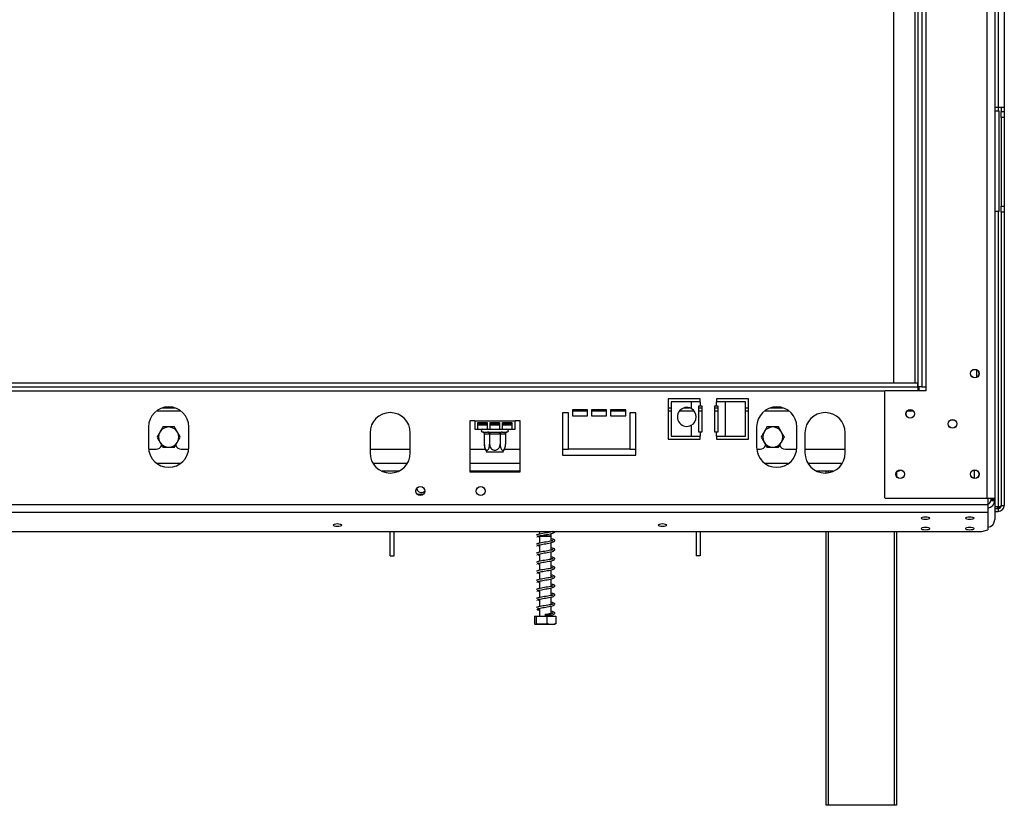
# Model space of a CAD drawing. Units: millimetres. Extents: x 46 to 3204, y 26 to 2424.
# Drawn here: x 676 to 1165, y 1074 to 1464 of the extents above; entities that cross this region are included whole.
import ezdxf

# ---------------------------------------------------------------- set-up
doc = ezdxf.new("R2010")
doc.units = ezdxf.units.MM
doc.header["$LTSCALE"] = 12

msp = doc.modelspace()

# ---------------------------------------------------------------- linework, layer by layer
at = {"color": 7, "linetype": 'Continuous', "lineweight": 25}
for p, q in [((1156.43, 1776.87), (1156.43, 1226.25)), ((1160.43, 1776.87), (1160.43, 1226.25)), ((1122.13, 1721.56), (1122.13, 1281.56)), ((1124.13, 1721.56), (1124.13, 1281.56)), ((1126.13, 1721.56), (1126.13, 1281.56)), ((1110.13, 1717.56), (1110.13, 1283.56)), ((1120.63, 1717.56), (1120.63, 1283.56)), ((1162.13, 1582.26), (1162.13, 1420.26)), ((1165.13, 1582.26), (1165.13, 1420.26)), ((1162.13, 1420.26), (1160.43, 1420.26)), ((1160.43, 1418.56), (1162.63, 1418.56)), ((1165.13, 1420.26), (1162.13, 1420.26)), ((1162.63, 1368.56), (1162.63, 1418.56)), ((1163.63, 1420.26), (1163.63, 1418.26)), ((1163.63, 1418.26), (1165.13, 1418.26)), ((1163.63, 1415.26), (1163.63, 1418.26)), ((1165.13, 1420.26), (1165.13, 1418.26)), ((1165.13, 1418.26), (1165.13, 1415.26)), ((1165.13, 1415.26), (1163.63, 1415.26)), ((1163.63, 1415.26), (1163.63, 1371.26)), ((1165.13, 1415.26), (1165.13, 1371.26)), ((1163.63, 1371.26), (1165.13, 1371.26)), ((1163.63, 1368.26), (1163.63, 1371.26)), ((1165.13, 1371.26), (1165.13, 1368.26)), ((1162.63, 1368.56), (1160.43, 1368.56)), ((1165.13, 1368.26), (1163.63, 1368.26)), ((1163.63, 1368.26), (1163.63, 1222.63)), ((1165.13, 1368.26), (1165.13, 1222.63)), ((378.13, 1283.56), (1122.13, 1283.56)), ((378.13, 1281.56), (1122.13, 1281.56)), ((1122.13, 1281.56), (1122.13, 1283.56)), ((1124.13, 1281.56), (1122.13, 1281.56)), ((1122.13, 1281.56), (1122.13, 1279.56)), ((1122.63, 1281.56), (1122.63, 1279.56)), ((1124.13, 1281.56), (1126.13, 1281.56)), ((1126.13, 1281.56), (1126.13, 1279.56)), ((1105.93, 1279.56), (1105.63, 1279.26)), ((1105.63, 1279.26), (1105.63, 1226.55)), ((1126.13, 1279.56), (1105.93, 1279.56)), ((1014.13, 1275.56), (998.13, 1275.56)), ((998.13, 1275.56), (998.13, 1255.56)), ((999.67, 1274.06), (999.67, 1257.06)), ((1009.67, 1274.06), (999.67, 1274.06)), ((1009.67, 1274.06), (1009.67, 1270.71)), ((1014.13, 1274.06), (1009.67, 1274.06)), ((1013.38, 1259.06), (1013.38, 1272.06)), ((1013.38, 1272.06), (1014.13, 1272.06)), ((1014.13, 1274.06), (1014.13, 1275.56)), ((1014.13, 1274.06), (1014.13, 1272.06)), ((1014.13, 1272.06), (1014.88, 1272.06)), ((1014.88, 1272.06), (1014.88, 1259.06)), ((1021.38, 1272.06), (1022.13, 1272.06)), ((1021.38, 1259.06), (1021.38, 1272.06)), ((1038.13, 1275.56), (1022.13, 1275.56)), ((1022.13, 1275.56), (1022.13, 1274.06)), ((1022.13, 1272.06), (1022.13, 1274.06)), ((1026.59, 1274.06), (1022.13, 1274.06)), ((1022.13, 1272.06), (1022.88, 1272.06)), ((1022.88, 1272.06), (1022.88, 1259.06)), ((1026.59, 1257.06), (1026.59, 1274.06)), ((1036.59, 1274.06), (1026.59, 1274.06)), ((1036.59, 1257.06), (1036.59, 1274.06)), ((1038.13, 1255.56), (1038.13, 1275.56)), ((747.01, 1271.06), (753.25, 1271.06)), ((948.63, 1268.56), (945.63, 1268.56)), ((945.63, 1268.56), (945.63, 1247.56)), ((948.63, 1250.56), (948.63, 1268.56)), ((958.13, 1270.06), (950.63, 1270.06)), ((950.63, 1270.06), (950.63, 1267.06)), ((950.63, 1267.06), (958.13, 1267.06)), ((958.13, 1267.06), (958.13, 1270.06)), ((967.63, 1270.06), (960.13, 1270.06)), ((960.13, 1270.06), (960.13, 1267.06)), ((960.13, 1267.06), (967.63, 1267.06)), ((967.63, 1267.06), (967.63, 1270.06)), ((977.13, 1270.06), (969.63, 1270.06)), ((969.63, 1270.06), (969.63, 1267.06)), ((969.63, 1267.06), (977.13, 1267.06)), ((977.13, 1267.06), (977.13, 1270.06)), ((982.13, 1268.56), (979.13, 1268.56)), ((979.13, 1268.56), (979.13, 1250.56)), ((982.13, 1247.56), (982.13, 1268.56)), ((998.13, 1271.06), (999.67, 1271.06)), ((1006.11, 1271.06), (1008.82, 1271.06)), ((1013.38, 1271.06), (1014.88, 1271.06)), ((1021.38, 1271.06), (1022.88, 1271.06)), ((1036.59, 1271.06), (1038.13, 1271.06)), ((1049.01, 1271.06), (1055.25, 1271.06)), ((902.13, 1264.56), (899.63, 1264.56)), ((899.63, 1264.56), (899.63, 1239.28)), ((902.13, 1264.56), (902.13, 1260.56)), ((902.13, 1264.56), (922.13, 1264.56)), ((903.63, 1263.72), (908.3, 1263.72)), ((903.63, 1260.56), (903.63, 1263.72)), ((903.63, 1262.56), (908.3, 1262.56)), ((904.13, 1263.72), (904.13, 1263.26)), ((904.13, 1263.26), (904.33, 1263.06)), ((904.13, 1263.26), (908.3, 1263.26)), ((908.3, 1263.06), (904.33, 1263.06)), ((906.36, 1263.06), (906.36, 1262.56)), ((908.3, 1263.72), (908.3, 1260.56)), ((909.8, 1263.72), (914.46, 1263.72)), ((909.8, 1260.56), (909.8, 1263.72)), ((909.8, 1263.26), (914.46, 1263.26)), ((914.46, 1263.06), (909.8, 1263.06)), ((909.8, 1262.56), (914.46, 1262.56)), ((914.46, 1263.72), (914.46, 1260.56)), ((915.96, 1263.72), (920.63, 1263.72)), ((915.96, 1260.56), (915.96, 1263.72)), ((915.96, 1263.26), (920.13, 1263.26)), ((919.93, 1263.06), (915.96, 1263.06)), ((915.96, 1262.56), (920.63, 1262.56)), ((917.9, 1263.06), (917.9, 1262.56)), ((919.93, 1263.06), (920.13, 1263.26)), ((920.13, 1263.26), (920.13, 1263.72)), ((920.63, 1263.72), (920.63, 1260.56)), ((922.13, 1260.56), (922.13, 1264.56)), ((924.63, 1264.56), (922.13, 1264.56)), ((924.63, 1239.28), (924.63, 1264.56)), ((1009.67, 1262.4), (1009.67, 1257.06)), ((740.13, 1261.56), (740.13, 1251.56)), ((760.13, 1251.56), (760.13, 1261.56)), ((850.13, 1258.7), (850.13, 1248.7)), ((870.13, 1248.7), (870.13, 1258.7)), ((902.13, 1260.56), (903.63, 1260.56)), ((903.63, 1260.56), (908.3, 1260.56)), ((905.96, 1259.08), (906.18, 1259.06)), ((906.18, 1259.06), (908.46, 1259.06)), ((906.88, 1258.06), (906.88, 1252.96)), ((907.05, 1258.06), (906.88, 1258.06)), ((909.33, 1258.06), (907.05, 1258.06)), ((908.3, 1260.56), (909.8, 1260.56)), ((908.46, 1259.06), (909.04, 1259.08)), ((909.04, 1259.08), (909.85, 1259.06)), ((909.5, 1258.06), (909.33, 1258.06)), ((909.5, 1258.06), (909.5, 1252.96)), ((909.85, 1258.06), (909.5, 1258.06)), ((909.8, 1260.56), (914.46, 1260.56)), ((909.85, 1259.06), (914.41, 1259.06)), ((909.85, 1258.06), (909.85, 1259.06)), ((914.41, 1258.06), (909.85, 1258.06)), ((914.41, 1259.06), (915.22, 1259.08)), ((914.41, 1258.06), (914.41, 1259.06)), ((914.76, 1258.06), (914.41, 1258.06)), ((914.46, 1260.56), (915.96, 1260.56)), ((914.76, 1258.06), (914.76, 1252.96)), ((914.93, 1258.06), (914.76, 1258.06)), ((917.21, 1258.06), (914.93, 1258.06)), ((915.22, 1259.08), (915.8, 1259.06)), ((915.8, 1259.06), (918.08, 1259.06)), ((915.96, 1260.56), (920.63, 1260.56)), ((917.38, 1258.06), (917.21, 1258.06)), ((917.38, 1258.06), (917.38, 1252.96)), ((918.08, 1259.06), (918.31, 1259.08)), ((920.63, 1260.56), (922.13, 1260.56)), ((999.67, 1257.06), (1009.67, 1257.06)), ((1009.67, 1257.06), (1014.13, 1257.06)), ((1014.13, 1259.06), (1013.38, 1259.06)), ((1014.13, 1259.06), (1014.13, 1257.06)), ((1014.88, 1259.06), (1014.13, 1259.06)), ((1014.13, 1255.56), (1014.13, 1257.06)), ((1022.13, 1259.06), (1021.38, 1259.06)), ((1022.13, 1257.06), (1022.13, 1259.06)), ((1022.88, 1259.06), (1022.13, 1259.06)), ((1022.13, 1257.06), (1026.59, 1257.06)), ((1022.13, 1257.06), (1022.13, 1255.56)), ((1026.59, 1257.06), (1036.59, 1257.06)), ((1042.13, 1261.56), (1042.13, 1251.56)), ((1062.13, 1251.56), (1062.13, 1261.56)), ((1066.13, 1258.7), (1066.13, 1248.7)), ((1086.13, 1248.7), (1086.13, 1258.7)), ((998.13, 1255.56), (1014.13, 1255.56)), ((1022.13, 1255.56), (1038.13, 1255.56)), ((740.18, 1250.56), (743.88, 1250.56)), ((756.38, 1250.56), (760.08, 1250.56)), ((850.13, 1250.56), (870.13, 1250.56)), ((899.63, 1250.56), (907.34, 1250.56)), ((910.16, 1249.06), (908.19, 1249.06)), ((916.07, 1249.06), (910.16, 1249.06)), ((916.92, 1250.56), (924.63, 1250.56)), ((945.63, 1250.56), (948.63, 1250.56)), ((945.63, 1247.56), (982.13, 1247.56)), ((979.13, 1250.56), (948.63, 1250.56)), ((979.13, 1250.56), (982.13, 1250.56)), ((1042.18, 1250.56), (1043.88, 1250.56)), ((1056.38, 1250.56), (1062.08, 1250.56)), ((1066.13, 1250.56), (1086.13, 1250.56)), ((864.19, 1239.56), (856.07, 1239.56)), ((857.13, 1239.16), (857.13, 1239.56)), ((857.33, 1239.1), (857.33, 1239.56)), ((924.63, 1239.56), (899.63, 1239.56)), ((899.63, 1239.28), (924.63, 1239.28)), ((1080.19, 1239.56), (1072.07, 1239.56)), ((1076.63, 1238.71), (1076.63, 1239.56)), ((1111.63, 1239.14), (1111.63, 1236.98)), ((1150.13, 1240.14), (1150.13, 1235.98)), ((876.66, 1228.06), (873.6, 1228.06)), ((343.33, 1223.04), (1156.93, 1223.04)), ((1105.63, 1226.55), (1105.93, 1226.25)), ((1105.93, 1226.25), (1156.43, 1226.25)), ((1156.43, 1226.25), (1160.43, 1226.25)), ((1156.93, 1226.25), (1156.93, 1223.04)), ((1156.93, 1223.04), (1156.93, 1219.18)), ((1158.43, 1226.25), (1158.43, 1225.75)), ((1158.43, 1225.75), (1160.43, 1225.75)), ((1158.43, 1225.75), (1158.43, 1225.1)), ((1158.43, 1225.1), (1160.43, 1225.1)), ((1160.43, 1226.25), (1160.43, 1225.75)), ((1160.43, 1225.75), (1160.43, 1225.1)), ((1160.43, 1225.1), (1160.43, 1215.57)), ((1163.63, 1222.63), (1165.13, 1222.63)), ((343.33, 1219.18), (1156.93, 1219.18)), ((1156.93, 1219.18), (1156.93, 1210.44)), ((1162.13, 1221.84), (1160.43, 1221.84)), ((1160.43, 1221.13), (1162.13, 1221.13)), ((1160.43, 1219.63), (1162.13, 1219.63)), ((1161.13, 1219.56), (1160.43, 1219.56)), ((1161.13, 1219.63), (1161.13, 1219.56)), ((1162.13, 1221.13), (1162.13, 1219.63)), ((1162.16, 1221.14), (1162.41, 1221.89)), ((346.33, 1209.66), (1153.93, 1209.66)), ((860.13, 1197.56), (860.13, 1209.66)), ((862.13, 1197.56), (862.13, 1209.66)), ((934.23, 1209.66), (934.23, 1208.33)), ((940.03, 1209.39), (940.03, 1209.66)), ((940.03, 1207.56), (940.03, 1208.59)), ((1012.13, 1209.66), (1012.13, 1197.56)), ((1014.13, 1209.66), (1014.13, 1197.56)), ((1076.63, 1073.66), (1076.63, 1209.66)), ((1111.63, 1209.66), (1111.63, 1073.66)), ((1153.93, 1209.66), (1156.93, 1210.44)), ((933.02, 1207.03), (933.21, 1206.95)), ((934.23, 1206.81), (933.87, 1206.86)), ((934.23, 1207.56), (936.02, 1207.56)), ((934.23, 1207.36), (934.23, 1203.83)), ((934.23, 1207.36), (936.02, 1207.36)), ((934.23, 1203.02), (934.23, 1199.33)), ((934.43, 1207.56), (934.43, 1207.36)), ((936.02, 1207.56), (940.03, 1207.56)), ((936.02, 1207.36), (940.03, 1207.36)), ((939.83, 1207.36), (939.83, 1207.56)), ((940.03, 1204.89), (940.03, 1207.36)), ((940.03, 1200.39), (940.03, 1204.09)), ((933.02, 1202.53), (933.21, 1202.45)), ((934.23, 1202.31), (933.87, 1202.36)), ((934.23, 1198.52), (934.23, 1194.83)), ((940.03, 1195.89), (940.03, 1199.59)), ((860.13, 1197.56), (862.13, 1197.56)), ((933.02, 1198.03), (933.21, 1197.95)), ((933.02, 1193.53), (933.21, 1193.45)), ((934.23, 1197.81), (933.87, 1197.86)), ((934.23, 1193.31), (933.87, 1193.36)), ((934.23, 1194.02), (934.23, 1190.33)), ((940.03, 1191.39), (940.03, 1195.09)), ((1014.13, 1197.56), (1012.13, 1197.56)), ((933.02, 1189.03), (933.21, 1188.95)), ((934.23, 1188.81), (933.87, 1188.86)), ((934.23, 1189.52), (934.23, 1185.83)), ((940.03, 1186.89), (940.03, 1190.59)), ((933.02, 1184.53), (933.21, 1184.45)), ((934.23, 1184.31), (933.87, 1184.36)), ((934.23, 1185.02), (934.23, 1181.33)), ((940.03, 1182.39), (940.03, 1186.09)), ((933.02, 1180.03), (933.21, 1179.95)), ((934.23, 1179.81), (933.87, 1179.86)), ((934.23, 1180.52), (934.23, 1176.83)), ((940.03, 1177.89), (940.03, 1181.59)), ((933.02, 1175.53), (933.21, 1175.45)), ((934.23, 1175.31), (933.87, 1175.36)), ((934.23, 1176.02), (934.23, 1172.33)), ((940.03, 1173.39), (940.03, 1177.09)), ((934.23, 1170.81), (933.87, 1170.86)), ((934.23, 1171.52), (934.23, 1167.56)), ((940.03, 1168.89), (940.03, 1172.59)), ((931.8, 1167.56), (931.8, 1163.86)), ((931.8, 1167.56), (932.55, 1167.56)), ((932.55, 1167.56), (932.55, 1163.86)), ((932.55, 1167.56), (937.88, 1167.56)), ((937.14, 1168.12), (937.14, 1168.12)), ((937.88, 1167.56), (937.88, 1163.86)), ((937.88, 1167.56), (942.46, 1167.56)), ((940.03, 1167.56), (940.03, 1168.12)), ((942.46, 1167.56), (942.46, 1163.86)), ((932.21, 1163.56), (935.24, 1163.56)), ((935.24, 1163.56), (942.05, 1163.56)), ((1077.63, 1073.66), (1076.63, 1073.66)), ((1110.63, 1073.66), (1077.63, 1073.66)), ((1111.63, 1073.66), (1110.63, 1073.66))]:
    msp.add_line(p, q, dxfattribs=at)
at = {"color": 8, "linetype": 'Continuous', "lineweight": 25}
for p, q in [((1162.13, 1420.26), (1162.13, 1418.56)), ((1162.13, 1368.56), (1162.13, 1221.84)), ((1151.43, 1286.21), (1151.43, 1289.9)), ((394.33, 1279.56), (1105.93, 1279.56)), ((1122.13, 1280.56), (1122.63, 1280.56)), ((744.13, 1269.56), (756.13, 1269.56)), ((950.63, 1269.56), (958.13, 1269.56)), ((960.13, 1269.56), (967.63, 1269.56)), ((969.63, 1269.56), (977.13, 1269.56)), ((998.13, 1269.56), (999.67, 1269.56)), ((1003.85, 1269.56), (1011.08, 1269.56)), ((1013.38, 1269.56), (1014.88, 1269.56)), ((1021.38, 1269.56), (1022.88, 1269.56)), ((1036.59, 1269.56), (1038.13, 1269.56)), ((1046.13, 1269.56), (1058.13, 1269.56)), ((1116.96, 1269.56), (1119.9, 1269.56)), ((744.13, 1243.56), (756.13, 1243.56)), ((851.55, 1243.56), (868.71, 1243.56)), ((899.63, 1243.56), (924.63, 1243.56)), ((1046.13, 1243.56), (1058.13, 1243.56)), ((1067.55, 1243.56), (1084.71, 1243.56)), ((1077.63, 1239.56), (1077.63, 1238.81)), ((1077.63, 1209.66), (1077.63, 1073.66)), ((1110.63, 1073.66), (1110.63, 1209.66))]:
    msp.add_line(p, q, dxfattribs=at)
at = {"color": 7, "linetype": 'Continuous', "lineweight": 25, "flags": 128}
for points in [[(833.89, 1213.38), (833.07, 1213.33), (832.37, 1213.21), (831.9, 1213.03), (831.74, 1212.82), (831.9, 1212.61), (832.37, 1212.43), (833.07, 1212.31), (833.89, 1212.26), (834.71, 1212.31), (835.41, 1212.43), (835.88, 1212.61), (836.04, 1212.82), (835.88, 1213.03), (835.41, 1213.21), (834.71, 1213.33), (833.89, 1213.38)], [(995.41, 1213.38), (994.59, 1213.33), (993.89, 1213.21), (993.42, 1213.03), (993.26, 1212.82), (993.42, 1212.61), (993.89, 1212.43), (994.59, 1212.31), (995.41, 1212.26), (996.23, 1212.31), (996.93, 1212.43), (997.4, 1212.61), (997.56, 1212.82), (997.4, 1213.03), (996.93, 1213.21), (996.23, 1213.33), (995.41, 1213.38)], [(1125.93, 1216.83), (1125.11, 1216.79), (1124.41, 1216.67), (1123.94, 1216.49), (1123.78, 1216.28), (1123.94, 1216.07), (1124.41, 1215.89), (1125.11, 1215.76), (1125.93, 1215.72), (1126.75, 1215.76), (1127.45, 1215.89), (1127.92, 1216.07), (1128.08, 1216.28), (1127.92, 1216.49), (1127.45, 1216.67), (1126.75, 1216.79), (1125.93, 1216.83)], [(1147.93, 1216.83), (1147.11, 1216.79), (1146.41, 1216.67), (1145.94, 1216.49), (1145.78, 1216.28), (1145.94, 1216.07), (1146.41, 1215.89), (1147.11, 1215.76), (1147.93, 1215.72), (1148.75, 1215.76), (1149.45, 1215.89), (1149.92, 1216.07), (1150.08, 1216.28), (1149.92, 1216.49), (1149.45, 1216.67), (1148.75, 1216.79), (1147.93, 1216.83)], [(1125.93, 1211.66), (1125.11, 1211.62), (1124.41, 1211.5), (1123.94, 1211.32), (1123.78, 1211.1), (1123.94, 1210.89), (1124.41, 1210.71), (1125.11, 1210.59), (1125.93, 1210.55), (1126.75, 1210.59), (1127.45, 1210.71), (1127.92, 1210.89), (1128.08, 1211.1), (1127.92, 1211.32), (1127.45, 1211.5), (1126.75, 1211.62), (1125.93, 1211.66)], [(1147.93, 1211.66), (1147.11, 1211.62), (1146.41, 1211.5), (1145.94, 1211.32), (1145.78, 1211.1), (1145.94, 1210.89), (1146.41, 1210.71), (1147.11, 1210.59), (1147.93, 1210.55), (1148.75, 1210.59), (1149.45, 1210.71), (1149.92, 1210.89), (1150.08, 1211.1), (1149.92, 1211.32), (1149.45, 1211.5), (1148.75, 1211.62), (1147.93, 1211.66)], [(937.14, 1168.12), (937.14, 1168.22), (937.14, 1168.29), (937.14, 1168.34), (937.14, 1168.36), (937.14, 1168.34), (937.14, 1168.29), (937.14, 1168.22), (937.14, 1168.12)]]:
    msp.add_lwpolyline(points, dxfattribs=at)
at = {"color": 7, "linetype": 'Continuous', "lineweight": 25}
for centre, radius in [((1150.43, 1288.06), 2.15), ((1150.43, 1288.06), 2.1), ((1118.43, 1268.06), 2.15), ((1118.43, 1268.06), 2.1), ((1139.43, 1263.06), 2.15), ((1139.43, 1263.06), 2.1), ((1113.43, 1238.06), 2.15), ((1113.43, 1238.06), 2.1), ((1150.43, 1238.06), 2.15), ((1150.43, 1238.06), 2.1), ((875.13, 1229.71), 2.25), ((905.13, 1229.71), 2.25)]:
    msp.add_circle(centre, radius, dxfattribs=at)
for centre, radius, start, end in [((750.13, 1261.56), 10, 0, 180), ((1052.13, 1261.56), 10, 0, 180), ((860.13, 1258.7), 10, 0, 180), ((1007.47, 1266.56), 4.7, 62.0899, 297.9101), ((1007.47, 1266.56), 4.7, 297.9101, 62.0899), ((1076.13, 1258.7), 10, 360, 180), ((750.13, 1256.56), 5, 150, 210), ((750.13, 1256.56), 5, 90, 150), ((750.13, 1256.56), 5, 30, 90), ((750.13, 1256.56), 5, 330, 30), ((906.13, 1259.81), 0.75, 90, 256.4871), ((906.11, 1258.12), 0.94, 356.1887, 85.5981), ((908.39, 1258.12), 0.94, 356.1887, 85.5981), ((915.87, 1258.12), 0.94, 94.4019, 183.8113), ((918.15, 1258.12), 0.94, 94.4019, 183.8113), ((918.13, 1259.81), 0.75, 283.5051, 90), ((1050.13, 1256.56), 5, 150, 210), ((1050.13, 1256.56), 5, 90, 150), ((1050.13, 1256.56), 5, 30, 90), ((1050.13, 1256.56), 5, 330, 30), ((743.88, 1253.56), 3, 270, 339.6096), ((750.13, 1256.56), 5, 210, 270), ((750.13, 1256.56), 5, 270, 330), ((756.38, 1253.56), 3, 199.8969, 270), ((913.32, 1252.96), 6.45, 183.1108, 183.3913), ((913.32, 1252.96), 6.45, 183.3913, 217.2258), ((910.94, 1252.96), 6.45, 322.7742, 355.5907), ((910.94, 1252.96), 6.45, 355.5907, 356.072), ((1043.88, 1253.56), 3, 270, 339.6096), ((1050.13, 1256.56), 5, 210, 270), ((1050.13, 1256.56), 5, 270, 330), ((1056.38, 1253.56), 3, 199.8969, 270), ((750.13, 1251.56), 10, 180, 0), ((860.13, 1248.7), 10, 180, 0), ((1052.13, 1251.56), 10, 180, 0), ((1076.13, 1248.7), 10, 180, 0), ((1111.63, 1243.56), 4, 274.9586, 301.2851), ((1156.51, 1225.16), 3.92, 276.1323, 359.0738), ((1156.49, 1225.12), 1.94, 283.1595, 359.3867), ((1162.13, 1222.63), 3, 270, 0), ((1162.13, 1222.63), 1.5, 270, 0), ((1156.51, 1215.63), 3.92, 276.1323, 359.0738)]:
    msp.add_arc(centre, radius, start, end, dxfattribs=at)
for points, knots in [([(745.8, 1259.06), (745.61, 1258.73), (745.13, 1257.89), (744.65, 1257.06), (744.36, 1256.56)], [0, 0, 0, 0, 0.387152, 1, 1, 1, 1]), ([(747.24, 1261.56), (747.09, 1261.29), (746.62, 1260.48), (746.13, 1259.63), (745.8, 1259.06)], [0, 0, 0, 0, 0.3266807, 1, 1, 1, 1]), ([(750.13, 1261.56), (749.31, 1261.56), (748.33, 1261.56), (747.41, 1261.56), (747.24, 1261.56)], [0, 0, 0, 0, 0.8245, 1, 1, 1, 1]), ([(753.02, 1261.56), (752.72, 1261.56), (751.79, 1261.56), (750.8, 1261.56), (750.13, 1261.56)], [0, 0, 0, 0, 0.313437, 1, 1, 1, 1]), ([(754.46, 1259.06), (754.27, 1259.38), (753.79, 1260.23), (753.31, 1261.05), (753.02, 1261.56)], [0, 0, 0, 0, 0.3871523, 1, 1, 1, 1]), ([(755.9, 1256.56), (755.75, 1256.82), (755.28, 1257.64), (754.79, 1258.49), (754.46, 1259.06)], [0, 0, 0, 0, 0.326681, 1, 1, 1, 1]), ([(905.96, 1259.08), (905.96, 1259.08), (906, 1259.07), (906.17, 1259.02), (906.43, 1258.89), (906.68, 1258.65), (906.84, 1258.37), (906.87, 1258.17), (906.88, 1258.06)], [0, 0, 0, 0, 0.0041616, 0.0965099, 0.3575048, 0.5815074, 0.7904673, 1, 1, 1, 1]), ([(909.04, 1259.08), (909.04, 1259.08), (909.07, 1259.07), (909.15, 1259.02), (909.28, 1258.89), (909.4, 1258.65), (909.49, 1258.37), (909.5, 1258.17), (909.5, 1258.06)], [0, 0, 0, 0, 0.004162, 0.09651, 0.357505, 0.581507, 0.790467, 1, 1, 1, 1]), ([(914.76, 1258.06), (914.76, 1258.17), (914.77, 1258.37), (914.86, 1258.65), (914.98, 1258.89), (915.11, 1259.02), (915.19, 1259.07), (915.22, 1259.08), (915.22, 1259.08)], [0, 0, 0, 0, 0.209533, 0.418493, 0.642495, 0.90349, 0.995838, 1, 1, 1, 1]), ([(917.38, 1258.06), (917.4, 1258.17), (917.42, 1258.37), (917.58, 1258.65), (917.83, 1258.89), (918.09, 1259.02), (918.26, 1259.07), (918.3, 1259.08), (918.31, 1259.08)], [0, 0, 0, 0, 0.209533, 0.418493, 0.642495, 0.90349, 0.995838, 1, 1, 1, 1]), ([(1045.8, 1259.06), (1045.61, 1258.73), (1045.13, 1257.89), (1044.65, 1257.06), (1044.36, 1256.56)], [0, 0, 0, 0, 0.387152, 1, 1, 1, 1]), ([(1047.24, 1261.56), (1047.09, 1261.29), (1046.62, 1260.48), (1046.13, 1259.63), (1045.8, 1259.06)], [0, 0, 0, 0, 0.326681, 1, 1, 1, 1]), ([(1050.13, 1261.56), (1049.31, 1261.56), (1048.33, 1261.56), (1047.41, 1261.56), (1047.24, 1261.56)], [0, 0, 0, 0, 0.8245, 1, 1, 1, 1]), ([(1053.02, 1261.56), (1052.72, 1261.56), (1051.79, 1261.56), (1050.8, 1261.56), (1050.13, 1261.56)], [0, 0, 0, 0, 0.313437, 1, 1, 1, 1]), ([(1054.46, 1259.06), (1054.27, 1259.38), (1053.79, 1260.23), (1053.31, 1261.05), (1053.02, 1261.56)], [0, 0, 0, 0, 0.387152, 1, 1, 1, 1]), ([(1055.9, 1256.56), (1055.75, 1256.82), (1055.28, 1257.64), (1054.79, 1258.49), (1054.46, 1259.06)], [0, 0, 0, 0, 0.326681, 1, 1, 1, 1]), ([(744.36, 1256.56), (744.51, 1256.29), (744.98, 1255.48), (745.47, 1254.63), (745.8, 1254.06)], [0, 0, 0, 0, 0.326681, 1, 1, 1, 1]), ([(745.8, 1254.06), (745.99, 1253.73), (746.48, 1252.89), (746.95, 1252.06), (747.24, 1251.56)], [0, 0, 0, 0, 0.387152, 1, 1, 1, 1]), ([(753.02, 1251.56), (753.17, 1251.82), (753.64, 1252.64), (754.13, 1253.49), (754.46, 1254.06)], [0, 0, 0, 0, 0.326681, 1, 1, 1, 1]), ([(754.46, 1254.06), (754.65, 1254.38), (755.14, 1255.23), (755.61, 1256.05), (755.9, 1256.56)], [0, 0, 0, 0, 0.387152, 1, 1, 1, 1]), ([(906.88, 1252.96), (906.89, 1252.62), (906.92, 1251.95), (907.17, 1251.03), (907.53, 1250.35), (907.98, 1250.01), (908.41, 1250.02), (908.79, 1250.31), (909.12, 1250.83), (909.38, 1251.59), (909.49, 1252.34), (909.5, 1252.81), (909.5, 1252.96)], [0, 0, 0, 0, 0.115719, 0.231594, 0.349263, 0.455471, 0.550002, 0.639991, 0.733866, 0.836939, 0.950516, 1, 1, 1, 1]), ([(909.5, 1252.96), (909.53, 1252.62), (909.6, 1251.95), (910.08, 1251.03), (910.82, 1250.35), (911.7, 1250.01), (912.56, 1250.02), (913.33, 1250.31), (913.99, 1250.83), (914.5, 1251.59), (914.73, 1252.34), (914.75, 1252.81), (914.76, 1252.96)], [0, 0, 0, 0, 0.115719, 0.231594, 0.349263, 0.455471, 0.550002, 0.639991, 0.733866, 0.836939, 0.950516, 1, 1, 1, 1]), ([(914.76, 1252.96), (914.77, 1252.66), (914.8, 1252), (915.03, 1251.08), (915.4, 1250.37), (915.78, 1250.07), (916.14, 1250), (916.48, 1250.13), (916.85, 1250.55), (917.15, 1251.21), (917.35, 1252.04), (917.37, 1252.66), (917.38, 1252.96)], [0, 0, 0, 0, 0.103374, 0.227402, 0.345681, 0.452315, 0.499829, 0.594514, 0.689001, 0.787163, 0.89589, 1, 1, 1, 1]), ([(1044.36, 1256.56), (1044.51, 1256.29), (1044.98, 1255.48), (1045.47, 1254.63), (1045.8, 1254.06)], [0, 0, 0, 0, 0.326681, 1, 1, 1, 1]), ([(1045.8, 1254.06), (1045.99, 1253.73), (1046.48, 1252.89), (1046.95, 1252.06), (1047.24, 1251.56)], [0, 0, 0, 0, 0.387152, 1, 1, 1, 1]), ([(1053.02, 1251.56), (1053.17, 1251.82), (1053.64, 1252.64), (1054.13, 1253.49), (1054.46, 1254.06)], [0, 0, 0, 0, 0.326681, 1, 1, 1, 1]), ([(1054.46, 1254.06), (1054.65, 1254.38), (1055.14, 1255.23), (1055.61, 1256.05), (1055.9, 1256.56)], [0, 0, 0, 0, 0.387152, 1, 1, 1, 1]), ([(747.24, 1251.56), (747.54, 1251.56), (748.47, 1251.56), (749.46, 1251.56), (750.13, 1251.56)], [0, 0, 0, 0, 0.313437, 1, 1, 1, 1]), ([(750.13, 1251.56), (750.95, 1251.56), (751.94, 1251.56), (752.86, 1251.56), (753.02, 1251.56)], [0, 0, 0, 0, 0.8245, 1, 1, 1, 1]), ([(1047.24, 1251.56), (1047.54, 1251.56), (1048.47, 1251.56), (1049.46, 1251.56), (1050.13, 1251.56)], [0, 0, 0, 0, 0.313437, 1, 1, 1, 1]), ([(1050.13, 1251.56), (1050.95, 1251.56), (1051.94, 1251.56), (1052.86, 1251.56), (1053.02, 1251.56)], [0, 0, 0, 0, 0.8245, 1, 1, 1, 1]), ([(873.23, 1230.83), (873.35, 1230.57), (873.6, 1229.99), (874.33, 1229.35), (875.2, 1229.01), (876.06, 1229.03), (876.79, 1229.28), (877.15, 1229.6), (877.32, 1229.75)], [0, 0, 0, 0, 0.168706, 0.370801, 0.553214, 0.715571, 0.870127, 1, 1, 1, 1]), ([(1162.13, 1221.84), (1162.17, 1221.85), (1162.26, 1221.88), (1162.39, 1221.93), (1162.52, 1221.97), (1162.65, 1222.02), (1162.78, 1222.06), (1162.89, 1222.11), (1163.01, 1222.15), (1163.11, 1222.2), (1163.21, 1222.24), (1163.3, 1222.29), (1163.38, 1222.33), (1163.45, 1222.38), (1163.51, 1222.42), (1163.55, 1222.47), (1163.59, 1222.51), (1163.62, 1222.57), (1163.63, 1222.61), (1163.63, 1222.63)], [0, 0, 0, 0, 0.055689, 0.111765, 0.169062, 0.22678, 0.282469, 0.338545, 0.395842, 0.45356, 0.509231, 0.565289, 0.622565, 0.680263, 0.735934, 0.791992, 0.849268, 0.906966, 1, 1, 1, 1]), ([(1161.34, 1221.13), (1161.41, 1221.15), (1161.6, 1221.2), (1161.86, 1221.46), (1162.06, 1221.73), (1162.13, 1221.82)], [0, 0, 0, 0, 0.253833, 0.741902, 1, 1, 1, 1]), ([(1162.13, 1221.84), (1162.21, 1221.85), (1162.38, 1221.88), (1162.64, 1221.93), (1162.89, 1221.97), (1163.13, 1222.01), (1163.35, 1222.05), (1163.47, 1222.07), (1163.52, 1222.08)], [0, 0, 0, 0, 0.173749, 0.349123, 0.526626, 0.705817, 0.869168, 1, 1, 1, 1]), ([(941.05, 1209.63), (941.05, 1209.64), (941.04, 1209.68), (940.66, 1209.51), (939.75, 1209.31), (938.37, 1209.06), (936.79, 1208.8), (935.25, 1208.54), (934.14, 1208.32), (933.44, 1208.14), (933.05, 1208), (932.87, 1207.93), (932.81, 1207.92), (932.83, 1207.9), (932.83, 1207.89)], [0, 0, 0, 0, 0.023558, 0.134909, 0.25902, 0.390707, 0.523847, 0.657811, 0.78869, 0.853659, 0.918079, 0.953697, 0.992822, 1, 1, 1, 1]), ([(933.19, 1207.27), (933.22, 1207.27), (933.29, 1207.27), (933.95, 1207.48), (935.14, 1207.72), (936.64, 1207.98), (938.18, 1208.23), (939.67, 1208.49), (940.86, 1208.76), (941.63, 1209.07), (941.95, 1209.47), (941.86, 1209.64), (941.84, 1209.66)], [0, 0, 0, 0, 0.080916, 0.18347, 0.302944, 0.41832, 0.528992, 0.645036, 0.76888, 0.884097, 0.981569, 1, 1, 1, 1]), ([(940.54, 1209.66), (940.62, 1209.64), (940.84, 1209.59), (941.02, 1209.51), (941.03, 1209.54), (941.03, 1209.55)], [0, 0, 0, 0, 0.281659, 0.735476, 1, 1, 1, 1]), ([(941.05, 1205.13), (941.05, 1205.14), (941.04, 1205.18), (940.66, 1205.01), (939.75, 1204.81), (938.37, 1204.56), (936.79, 1204.3), (935.25, 1204.04), (934.14, 1203.82), (933.44, 1203.64), (933.05, 1203.5), (932.87, 1203.43), (932.81, 1203.42), (932.83, 1203.4), (932.83, 1203.39)], [0, 0, 0, 0, 0.023558, 0.134909, 0.25902, 0.390707, 0.523847, 0.657811, 0.78869, 0.853659, 0.918079, 0.953697, 0.992822, 1, 1, 1, 1]), ([(933.19, 1202.77), (933.22, 1202.77), (933.29, 1202.77), (933.95, 1202.98), (935.14, 1203.22), (936.64, 1203.48), (938.18, 1203.73), (939.67, 1203.99), (940.85, 1204.26), (941.66, 1204.58), (941.96, 1205.08), (941.75, 1205.49), (941.15, 1205.8), (940.56, 1205.97), (940.11, 1206.07), (940.03, 1206.08)], [0, 0, 0, 0, 0.062775, 0.142336, 0.235023, 0.324531, 0.41039, 0.500417, 0.596494, 0.685879, 0.761498, 0.831633, 0.904141, 0.983659, 1, 1, 1, 1]), ([(940.03, 1205.28), (940.15, 1205.25), (940.48, 1205.18), (940.78, 1205.11), (941.02, 1205.01), (941.03, 1205.04), (941.03, 1205.05)], [0, 0, 0, 0, 0.191297, 0.511954, 0.82028, 1, 1, 1, 1]), ([(941.05, 1200.63), (941.05, 1200.64), (941.04, 1200.68), (940.66, 1200.51), (939.75, 1200.31), (938.37, 1200.06), (936.79, 1199.8), (935.25, 1199.54), (934.14, 1199.32), (933.44, 1199.14), (933.05, 1199), (932.87, 1198.93), (932.81, 1198.92), (932.83, 1198.9), (932.83, 1198.89)], [0, 0, 0, 0, 0.023558, 0.134909, 0.25902, 0.390707, 0.523847, 0.657811, 0.78869, 0.853659, 0.918079, 0.953697, 0.992822, 1, 1, 1, 1]), ([(933.19, 1198.27), (933.22, 1198.27), (933.29, 1198.27), (933.95, 1198.48), (935.14, 1198.72), (936.64, 1198.98), (938.18, 1199.23), (939.67, 1199.49), (940.85, 1199.76), (941.66, 1200.08), (941.96, 1200.58), (941.75, 1200.99), (941.15, 1201.3), (940.56, 1201.47), (940.11, 1201.57), (940.03, 1201.58)], [0, 0, 0, 0, 0.062775, 0.142336, 0.235023, 0.324531, 0.41039, 0.500417, 0.596494, 0.685879, 0.761498, 0.831633, 0.904141, 0.983659, 1, 1, 1, 1]), ([(940.03, 1200.78), (940.15, 1200.75), (940.48, 1200.68), (940.78, 1200.61), (941.02, 1200.51), (941.03, 1200.54), (941.03, 1200.55)], [0, 0, 0, 0, 0.1912973, 0.5119535, 0.8202804, 1, 1, 1, 1]), ([(941.05, 1196.13), (941.05, 1196.14), (941.04, 1196.18), (940.66, 1196.01), (939.75, 1195.81), (938.37, 1195.56), (936.79, 1195.3), (935.25, 1195.04), (934.14, 1194.82), (933.44, 1194.64), (933.05, 1194.5), (932.87, 1194.43), (932.81, 1194.42), (932.83, 1194.4), (932.83, 1194.39)], [0, 0, 0, 0, 0.023558, 0.134909, 0.25902, 0.390707, 0.523847, 0.657811, 0.78869, 0.853659, 0.918079, 0.953697, 0.992822, 1, 1, 1, 1]), ([(933.19, 1193.77), (933.22, 1193.77), (933.29, 1193.77), (933.95, 1193.98), (935.14, 1194.22), (936.64, 1194.48), (938.18, 1194.73), (939.67, 1194.99), (940.85, 1195.26), (941.66, 1195.58), (941.96, 1196.08), (941.75, 1196.49), (941.15, 1196.8), (940.56, 1196.97), (940.11, 1197.07), (940.03, 1197.08)], [0, 0, 0, 0, 0.062775, 0.142336, 0.235023, 0.324531, 0.41039, 0.500417, 0.596494, 0.685879, 0.761498, 0.831633, 0.904141, 0.983659, 1, 1, 1, 1]), ([(940.03, 1196.28), (940.15, 1196.25), (940.48, 1196.18), (940.78, 1196.11), (941.02, 1196.01), (941.03, 1196.04), (941.03, 1196.05)], [0, 0, 0, 0, 0.191297, 0.511954, 0.82028, 1, 1, 1, 1]), ([(941.05, 1191.63), (941.05, 1191.64), (941.04, 1191.68), (940.66, 1191.51), (939.75, 1191.31), (938.37, 1191.06), (936.79, 1190.8), (935.25, 1190.54), (934.14, 1190.32), (933.44, 1190.14), (933.05, 1190), (932.87, 1189.93), (932.81, 1189.92), (932.83, 1189.9), (932.83, 1189.89)], [0, 0, 0, 0, 0.0235577, 0.1349091, 0.2590201, 0.3907075, 0.5238466, 0.6578106, 0.7886904, 0.8536593, 0.9180786, 0.9536974, 0.9928222, 1, 1, 1, 1]), ([(933.19, 1189.27), (933.22, 1189.27), (933.29, 1189.27), (933.95, 1189.48), (935.14, 1189.72), (936.64, 1189.98), (938.18, 1190.23), (939.67, 1190.49), (940.85, 1190.76), (941.66, 1191.08), (941.96, 1191.58), (941.75, 1191.99), (941.15, 1192.3), (940.56, 1192.47), (940.11, 1192.57), (940.03, 1192.58)], [0, 0, 0, 0, 0.062775, 0.142336, 0.235023, 0.324531, 0.41039, 0.500417, 0.596494, 0.685879, 0.761498, 0.831633, 0.904141, 0.983659, 1, 1, 1, 1]), ([(940.03, 1191.78), (940.15, 1191.75), (940.48, 1191.68), (940.78, 1191.61), (941.02, 1191.51), (941.03, 1191.54), (941.03, 1191.55)], [0, 0, 0, 0, 0.191297, 0.511954, 0.82028, 1, 1, 1, 1]), ([(941.05, 1187.13), (941.05, 1187.14), (941.04, 1187.18), (940.66, 1187.01), (939.75, 1186.81), (938.37, 1186.56), (936.79, 1186.3), (935.25, 1186.04), (934.14, 1185.82), (933.44, 1185.64), (933.05, 1185.5), (932.87, 1185.43), (932.81, 1185.42), (932.83, 1185.4), (932.83, 1185.39)], [0, 0, 0, 0, 0.023558, 0.134909, 0.25902, 0.390707, 0.523847, 0.657811, 0.78869, 0.853659, 0.918079, 0.953697, 0.992822, 1, 1, 1, 1]), ([(933.19, 1184.77), (933.22, 1184.77), (933.29, 1184.77), (933.95, 1184.98), (935.14, 1185.22), (936.64, 1185.48), (938.18, 1185.73), (939.67, 1185.99), (940.85, 1186.26), (941.66, 1186.58), (941.96, 1187.08), (941.75, 1187.49), (941.15, 1187.8), (940.56, 1187.97), (940.11, 1188.07), (940.03, 1188.08)], [0, 0, 0, 0, 0.062775, 0.142336, 0.235023, 0.324531, 0.41039, 0.500417, 0.596494, 0.685879, 0.761498, 0.831633, 0.904141, 0.983659, 1, 1, 1, 1]), ([(933.19, 1180.27), (933.22, 1180.27), (933.29, 1180.27), (933.95, 1180.48), (935.14, 1180.72), (936.64, 1180.98), (938.18, 1181.23), (939.67, 1181.49), (940.85, 1181.76), (941.66, 1182.08), (941.96, 1182.58), (941.75, 1182.99), (941.15, 1183.3), (940.56, 1183.47), (940.11, 1183.57), (940.03, 1183.58)], [0, 0, 0, 0, 0.062775, 0.142336, 0.235023, 0.324531, 0.41039, 0.500417, 0.596494, 0.685879, 0.761498, 0.831633, 0.904141, 0.983659, 1, 1, 1, 1]), ([(940.03, 1187.28), (940.15, 1187.25), (940.48, 1187.18), (940.78, 1187.11), (941.02, 1187.01), (941.03, 1187.04), (941.03, 1187.05)], [0, 0, 0, 0, 0.191297, 0.511954, 0.82028, 1, 1, 1, 1]), ([(941.05, 1182.63), (941.05, 1182.64), (941.04, 1182.68), (940.66, 1182.51), (939.75, 1182.31), (938.37, 1182.06), (936.79, 1181.8), (935.25, 1181.54), (934.14, 1181.32), (933.44, 1181.14), (933.05, 1181), (932.87, 1180.93), (932.81, 1180.92), (932.83, 1180.9), (932.83, 1180.89)], [0, 0, 0, 0, 0.023558, 0.134909, 0.25902, 0.390707, 0.523847, 0.657811, 0.78869, 0.853659, 0.918079, 0.953697, 0.992822, 1, 1, 1, 1]), ([(933.19, 1175.77), (933.22, 1175.77), (933.29, 1175.77), (933.95, 1175.98), (935.14, 1176.22), (936.64, 1176.48), (938.18, 1176.73), (939.67, 1176.99), (940.85, 1177.26), (941.66, 1177.58), (941.96, 1178.08), (941.75, 1178.49), (941.15, 1178.8), (940.56, 1178.97), (940.11, 1179.07), (940.03, 1179.08)], [0, 0, 0, 0, 0.062775, 0.142336, 0.235023, 0.324531, 0.41039, 0.500417, 0.596494, 0.685879, 0.761498, 0.831633, 0.904141, 0.983659, 1, 1, 1, 1]), ([(940.03, 1182.78), (940.15, 1182.75), (940.48, 1182.68), (940.78, 1182.61), (941.02, 1182.51), (941.03, 1182.54), (941.03, 1182.55)], [0, 0, 0, 0, 0.1912973, 0.5119535, 0.8202804, 1, 1, 1, 1]), ([(941.05, 1178.13), (941.05, 1178.14), (941.04, 1178.18), (940.66, 1178.01), (939.75, 1177.81), (938.37, 1177.56), (936.79, 1177.3), (935.25, 1177.04), (934.14, 1176.82), (933.44, 1176.64), (933.05, 1176.5), (932.87, 1176.43), (932.81, 1176.42), (932.83, 1176.4), (932.83, 1176.39)], [0, 0, 0, 0, 0.023558, 0.134909, 0.25902, 0.390707, 0.523847, 0.657811, 0.78869, 0.853659, 0.918079, 0.953697, 0.992822, 1, 1, 1, 1]), ([(941.05, 1173.63), (941.05, 1173.64), (941.04, 1173.68), (940.66, 1173.51), (939.75, 1173.31), (938.37, 1173.06), (936.79, 1172.8), (935.25, 1172.54), (934.14, 1172.32), (933.44, 1172.14), (933.05, 1172), (932.87, 1171.93), (932.81, 1171.92), (932.83, 1171.9), (932.83, 1171.89)], [0, 0, 0, 0, 0.023558, 0.134909, 0.25902, 0.390707, 0.523847, 0.657811, 0.78869, 0.853659, 0.918079, 0.953697, 0.992822, 1, 1, 1, 1]), ([(933.19, 1171.27), (933.22, 1171.27), (933.29, 1171.27), (933.95, 1171.48), (935.14, 1171.72), (936.64, 1171.98), (938.18, 1172.23), (939.67, 1172.49), (940.85, 1172.76), (941.66, 1173.08), (941.96, 1173.58), (941.75, 1173.99), (941.15, 1174.3), (940.56, 1174.47), (940.11, 1174.57), (940.03, 1174.58)], [0, 0, 0, 0, 0.062775, 0.142336, 0.235023, 0.324531, 0.41039, 0.500417, 0.596494, 0.685879, 0.761498, 0.831633, 0.904141, 0.983659, 1, 1, 1, 1]), ([(940.03, 1178.28), (940.15, 1178.25), (940.48, 1178.18), (940.78, 1178.11), (941.02, 1178.01), (941.03, 1178.04), (941.03, 1178.05)], [0, 0, 0, 0, 0.191297, 0.511954, 0.82028, 1, 1, 1, 1]), ([(940.03, 1173.78), (940.15, 1173.75), (940.48, 1173.68), (940.78, 1173.61), (941.02, 1173.51), (941.03, 1173.54), (941.03, 1173.55)], [0, 0, 0, 0, 0.191297, 0.511954, 0.82028, 1, 1, 1, 1]), ([(933.02, 1171.03), (933.32, 1170.89), (933.64, 1170.73), (934.19, 1170.57), (934.23, 1170.56)], [0, 0, 0, 0, 0.928869, 1, 1, 1, 1]), ([(941.05, 1169.13), (941.05, 1169.14), (941.04, 1169.18), (940.66, 1169.01), (939.75, 1168.81), (938.47, 1168.58), (937.55, 1168.43), (937.14, 1168.36)], [0, 0, 0, 0, 0.047601, 0.2726, 0.523382, 0.789472, 1, 1, 1, 1]), ([(940.24, 1168.14), (940.44, 1168.18), (941.04, 1168.32), (941.65, 1168.58), (941.96, 1169.08), (941.75, 1169.49), (941.15, 1169.8), (940.56, 1169.97), (940.11, 1170.07), (940.03, 1170.08)], [0, 0, 0, 0, 0.100639, 0.299866, 0.468409, 0.624733, 0.786344, 0.963579, 1, 1, 1, 1]), ([(940.03, 1169.28), (940.15, 1169.25), (940.48, 1169.18), (940.78, 1169.11), (941.02, 1169.01), (941.03, 1169.04), (941.03, 1169.05)], [0, 0, 0, 0, 0.191297, 0.511954, 0.82028, 1, 1, 1, 1]), ([(932.55, 1163.86), (932.5, 1163.77), (932.31, 1163.42), (932.06, 1163.43), (931.86, 1163.76), (931.8, 1163.86)], [0, 0, 0, 0, 0.192814, 0.760965, 1, 1, 1, 1]), ([(937.88, 1163.86), (937.86, 1163.85), (937.42, 1163.66), (936.51, 1163.56), (935.22, 1163.56), (933.96, 1163.56), (933.05, 1163.65), (932.6, 1163.84), (932.55, 1163.86)], [0, 0, 0, 0, 0.013048, 0.26543, 0.499864, 0.732266, 0.967436, 1, 1, 1, 1]), ([(936.38, 1163.86), (936.4, 1163.85), (936.84, 1163.66), (937.76, 1163.56), (938.74, 1163.55), (939.28, 1163.56), (939.39, 1163.57)], [0, 0, 0, 0, 0.023105, 0.470012, 0.885136, 1, 1, 1, 1]), ([(940.24, 1168.12), (940.24, 1168.12), (940.25, 1168.12), (940.18, 1168.12), (939.93, 1168.12), (939.31, 1168.12), (938.32, 1168.12), (937.53, 1168.12), (937.14, 1168.12)], [0, 0, 0, 0, 0.0082636, 0.0403573, 0.1409286, 0.3660731, 0.6919155, 1, 1, 1, 1]), ([(942.46, 1163.86), (942.17, 1163.77), (941.04, 1163.42), (939.46, 1163.43), (938.24, 1163.76), (937.88, 1163.86)], [0, 0, 0, 0, 0.1928139, 0.7609648, 1, 1, 1, 1])]:
    msp.add_open_spline(points, degree=3, knots=knots, dxfattribs=at)

doc.saveas('drawing.dxf')
